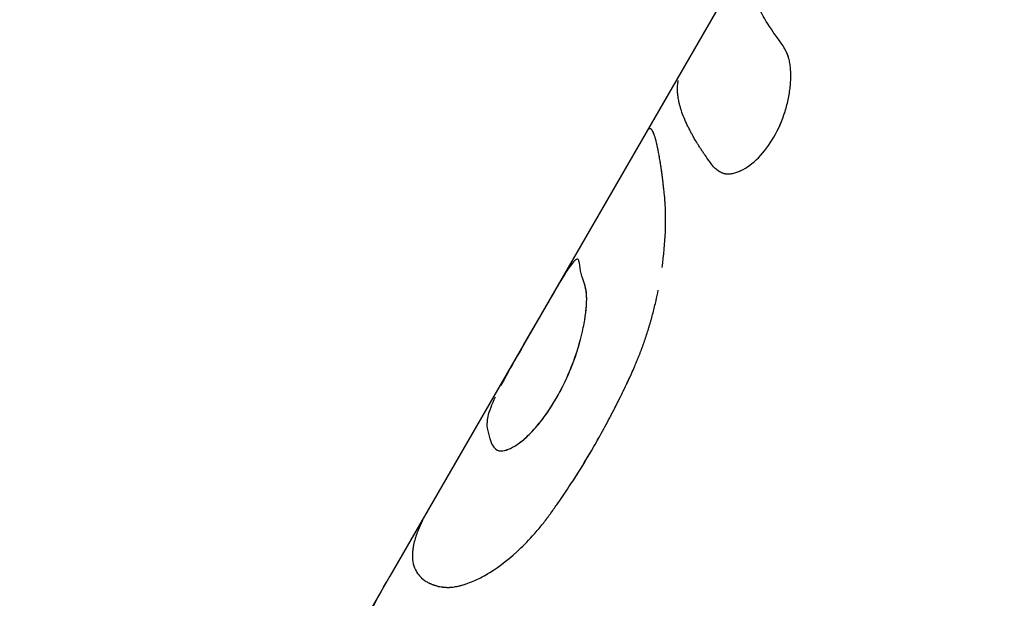
# Model space of a CAD drawing. Units: millimetres. Extents: x -11569 to 10697, y -6983 to 7386.
# Drawn here: x -3272 to -3233, y 4553 to 4576 of the extents above; entities that cross this region are included whole.
import ezdxf

# ---------------------------------------------------------------- set-up
doc = ezdxf.new("R2010")
doc.units = ezdxf.units.MM
doc.header["$LTSCALE"] = 20
doc.layers.add('2d', color=230, linetype='Continuous')

msp = doc.modelspace()

# ---------------------------------------------------------------- linework, layer by layer
at = {"layer": '2d'}
for p, q in [((-3189.61, 4671.785), (-3257.698, 4553.852)), ((-3241.881, 4574.425), (-3241.881, 4574.425)), ((-3257.698, 4553.852), (-3272.383, 4528.416))]:
    msp.add_line(p, q, dxfattribs=at)
for points, knots in [([(-3242.095, 4574.896), (-3242.554, 4575.502), (-3242.905, 4576.062), (-3243.384, 4577.075), (-3243.51, 4577.524), (-3243.522, 4577.916)], [0, 0, 0, 0, 0.004427902, 0.004427902, 0.008855804, 0.008855804, 0.008855804, 0.008855804]), ([(-3244.863, 4570.103), (-3244.84, 4570.083), (-3244.82, 4570.066), (-3244.795, 4570.043), (-3244.787, 4570.036), (-3244.776, 4570.027), (-3244.772, 4570.024), (-3244.768, 4570.02), (-3244.766, 4570.019), (-3244.764, 4570.017), (-3244.763, 4570.016), (-3244.761, 4570.015), (-3244.761, 4570.015), (-3244.759, 4570.013), (-3244.758, 4570.012), (-3244.755, 4570.01), (-3244.754, 4570.009), (-3244.75, 4570.006), (-3244.748, 4570.004), (-3244.741, 4569.998), (-3244.736, 4569.994), (-3244.722, 4569.983), (-3244.713, 4569.976), (-3244.694, 4569.963), (-3244.686, 4569.956), (-3244.672, 4569.947), (-3244.668, 4569.944), (-3244.662, 4569.939), (-3244.66, 4569.938), (-3244.655, 4569.935), (-3244.654, 4569.934), (-3244.649, 4569.931), (-3244.646, 4569.929), (-3244.641, 4569.926), (-3244.638, 4569.924), (-3244.631, 4569.919), (-3244.625, 4569.916), (-3244.61, 4569.907), (-3244.599, 4569.901), (-3244.568, 4569.884), (-3244.547, 4569.874), (-3244.506, 4569.857), (-3244.485, 4569.85), (-3244.454, 4569.84), (-3244.443, 4569.838), (-3244.422, 4569.833), (-3244.412, 4569.831), (-3244.39, 4569.827), (-3244.379, 4569.826), (-3244.355, 4569.823), (-3244.344, 4569.822), (-3244.308, 4569.82), (-3244.283, 4569.819), (-3244.233, 4569.821), (-3244.207, 4569.823), (-3244.155, 4569.83), (-3244.127, 4569.834), (-3244.073, 4569.845), (-3244.047, 4569.851), (-3243.992, 4569.866), (-3243.965, 4569.875), (-3243.882, 4569.904), (-3243.825, 4569.927), (-3243.536, 4570.064), (-3243.306, 4570.232), (-3242.858, 4570.687), (-3242.648, 4570.965), (-3242.284, 4571.596), (-3242.135, 4571.939), (-3241.967, 4572.472), (-3241.922, 4572.648), (-3241.852, 4572.997), (-3241.827, 4573.171), (-3241.804, 4573.427), (-3241.799, 4573.51), (-3241.796, 4573.632), (-3241.795, 4573.672), (-3241.795, 4573.751), (-3241.796, 4573.79), (-3241.798, 4573.869), (-3241.8, 4573.908), (-3241.805, 4573.984), (-3241.808, 4574.022), (-3241.816, 4574.094), (-3241.82, 4574.129), (-3241.83, 4574.197), (-3241.836, 4574.23), (-3241.848, 4574.296), (-3241.856, 4574.328), (-3241.867, 4574.375), (-3241.871, 4574.39), (-3241.88, 4574.42), (-3241.884, 4574.435), (-3241.893, 4574.463), (-3241.897, 4574.476), (-3241.907, 4574.503), (-3241.912, 4574.517), (-3241.922, 4574.544), (-3241.927, 4574.557), (-3241.935, 4574.578), (-3241.938, 4574.585), (-3241.944, 4574.598), (-3241.947, 4574.606), (-3241.953, 4574.618), (-3241.955, 4574.623), (-3241.96, 4574.635), (-3241.963, 4574.641), (-3241.971, 4574.658), (-3241.977, 4574.67), (-3241.989, 4574.695), (-3241.995, 4574.707), (-3242.004, 4574.726), (-3242.008, 4574.732), (-3242.013, 4574.742), (-3242.014, 4574.745), (-3242.017, 4574.75), (-3242.018, 4574.752), (-3242.019, 4574.755), (-3242.02, 4574.757), (-3242.022, 4574.76), (-3242.022, 4574.76), (-3242.023, 4574.762), (-3242.024, 4574.763), (-3242.025, 4574.766), (-3242.026, 4574.769), (-3242.03, 4574.775), (-3242.032, 4574.78), (-3242.04, 4574.794), (-3242.046, 4574.805), (-3242.064, 4574.839), (-3242.079, 4574.866), (-3242.095, 4574.896)], [0, 0, 0, 0, 0.015625, 0.015625, 0.023438, 0.023438, 0.027344, 0.027344, 0.029297, 0.029297, 0.030273, 0.030273, 0.03125, 0.03125, 0.032227, 0.032227, 0.033203, 0.033203, 0.035156, 0.035156, 0.039062, 0.039062, 0.046875, 0.046875, 0.054688, 0.054688, 0.058594, 0.058594, 0.060547, 0.060547, 0.0625, 0.0625, 0.064453, 0.064453, 0.066406, 0.066406, 0.070312, 0.070312, 0.078125, 0.078125, 0.09375, 0.09375, 0.109375, 0.109375, 0.117188, 0.117188, 0.125, 0.125, 0.132812, 0.132812, 0.140625, 0.140625, 0.15625, 0.15625, 0.171875, 0.171875, 0.1875, 0.1875, 0.203125, 0.203125, 0.21875, 0.21875, 0.25, 0.25, 0.375, 0.375, 0.5, 0.5, 0.625, 0.625, 0.6875, 0.6875, 0.75, 0.75, 0.78125, 0.78125, 0.796875, 0.796875, 0.8125, 0.8125, 0.828125, 0.828125, 0.84375, 0.84375, 0.859375, 0.859375, 0.875, 0.875, 0.890625, 0.890625, 0.898438, 0.898438, 0.90625, 0.90625, 0.914062, 0.914062, 0.921875, 0.921875, 0.929688, 0.929688, 0.933594, 0.933594, 0.9375, 0.9375, 0.941406, 0.941406, 0.945312, 0.945312, 0.953125, 0.953125, 0.960938, 0.960938, 0.964844, 0.964844, 0.966797, 0.966797, 0.967773, 0.967773, 0.96875, 0.96875, 0.969727, 0.969727, 0.970703, 0.970703, 0.972656, 0.972656, 0.976562, 0.976562, 0.984375, 0.984375, 1, 1, 1, 1]), ([(-3244.863, 4570.103), (-3244.84, 4570.083), (-3244.82, 4570.066), (-3244.795, 4570.043), (-3244.783, 4570.033), (-3244.771, 4570.023), (-3244.765, 4570.018), (-3244.763, 4570.016), (-3244.761, 4570.015), (-3244.761, 4570.015), (-3244.74, 4569.998), (-3244.712, 4569.976), (-3244.681, 4569.953), (-3244.666, 4569.942), (-3244.66, 4569.938), (-3244.655, 4569.935), (-3244.654, 4569.934), (-3244.61, 4569.905), (-3244.568, 4569.883), (-3244.506, 4569.857), (-3244.474, 4569.846), (-3244.443, 4569.838), (-3244.422, 4569.833), (-3244.413, 4569.831), (-3244.356, 4569.821), (-3244.285, 4569.817), (-3244.207, 4569.823), (-3244.155, 4569.83), (-3244.127, 4569.834), (-3243.994, 4569.861), (-3243.883, 4569.899), (-3243.536, 4570.064), (-3243.306, 4570.232), (-3242.858, 4570.687), (-3242.648, 4570.965), (-3242.284, 4571.595), (-3242.135, 4571.939), (-3241.967, 4572.472), (-3241.922, 4572.648), (-3241.852, 4572.997), (-3241.827, 4573.172), (-3241.804, 4573.427), (-3241.797, 4573.551), (-3241.795, 4573.672), (-3241.795, 4573.751), (-3241.796, 4573.79), (-3241.799, 4573.909), (-3241.807, 4574.023), (-3241.82, 4574.129), (-3241.83, 4574.197), (-3241.836, 4574.23), (-3241.849, 4574.296), (-3241.859, 4574.344), (-3241.871, 4574.39), (-3241.88, 4574.42), (-3241.884, 4574.435), (-3241.897, 4574.476), (-3241.911, 4574.517), (-3241.93, 4574.564), (-3241.938, 4574.585), (-3241.944, 4574.598), (-3241.947, 4574.606), (-3241.96, 4574.635), (-3241.976, 4574.67), (-3241.998, 4574.713), (-3242.009, 4574.736), (-3242.015, 4574.747), (-3242.018, 4574.752), (-3242.019, 4574.755), (-3242.02, 4574.757), (-3242.037, 4574.79), (-3242.062, 4574.836), (-3242.095, 4574.896)], [0, 0, 0, 0, 0.015625, 0.015625, 0.023437, 0.027344, 0.029297, 0.030273, 0.030273, 0.03125, 0.03125, 0.046875, 0.054687, 0.058594, 0.060547, 0.060547, 0.0625, 0.0625, 0.09375, 0.09375, 0.109375, 0.117187, 0.117187, 0.125, 0.125, 0.15625, 0.171875, 0.171875, 0.1875, 0.1875, 0.25, 0.25, 0.375, 0.375, 0.5, 0.5, 0.625, 0.625, 0.6875, 0.6875, 0.75, 0.75, 0.78125, 0.796875, 0.796875, 0.8125, 0.8125, 0.84375, 0.859375, 0.859375, 0.875, 0.875, 0.890625, 0.898437, 0.898437, 0.90625, 0.90625, 0.921875, 0.929687, 0.933594, 0.933594, 0.9375, 0.9375, 0.953125, 0.960937, 0.964844, 0.966797, 0.967773, 0.967773, 0.96875, 0.96875, 1, 1, 1, 1]), ([(-3244.863, 4570.103), (-3244.904, 4570.159), (-3244.97, 4570.246), (-3245.096, 4570.421), (-3245.143, 4570.487), (-3245.219, 4570.596), (-3245.245, 4570.634), (-3245.285, 4570.694), (-3245.299, 4570.714), (-3245.32, 4570.745), (-3245.326, 4570.755), (-3245.34, 4570.776), (-3245.347, 4570.787), (-3245.362, 4570.809), (-3245.369, 4570.82), (-3245.384, 4570.842), (-3245.391, 4570.853), (-3245.412, 4570.886), (-3245.425, 4570.906), (-3245.464, 4570.967), (-3245.487, 4571.005), (-3245.554, 4571.113), (-3245.591, 4571.175), (-3245.653, 4571.282), (-3245.678, 4571.327), (-3245.709, 4571.381), (-3245.718, 4571.397), (-3245.729, 4571.418), (-3245.733, 4571.425), (-3245.737, 4571.434), (-3245.739, 4571.436), (-3245.741, 4571.44), (-3245.742, 4571.442), (-3245.743, 4571.444), (-3245.743, 4571.444), (-3245.744, 4571.445), (-3245.744, 4571.446), (-3245.744, 4571.446), (-3245.744, 4571.446), (-3245.745, 4571.447), (-3245.746, 4571.448), (-3245.746, 4571.45), (-3245.747, 4571.451), (-3245.748, 4571.453), (-3245.749, 4571.455), (-3245.752, 4571.46), (-3245.753, 4571.463), (-3245.759, 4571.473), (-3245.762, 4571.479), (-3245.772, 4571.499), (-3245.779, 4571.512), (-3245.8, 4571.55), (-3245.813, 4571.576), (-3245.852, 4571.653), (-3245.877, 4571.703), (-3245.949, 4571.853), (-3245.992, 4571.951), (-3246.07, 4572.143), (-3246.105, 4572.237), (-3246.15, 4572.374), (-3246.164, 4572.419), (-3246.183, 4572.486), (-3246.19, 4572.508), (-3246.198, 4572.541), (-3246.201, 4572.552), (-3246.206, 4572.568), (-3246.207, 4572.574), (-3246.209, 4572.582), (-3246.21, 4572.585), (-3246.211, 4572.589), (-3246.211, 4572.59), (-3246.212, 4572.592), (-3246.212, 4572.593), (-3246.212, 4572.594), (-3246.212, 4572.595), (-3246.213, 4572.596), (-3246.213, 4572.596), (-3246.213, 4572.597), (-3246.213, 4572.597), (-3246.213, 4572.598), (-3246.213, 4572.599), (-3246.214, 4572.601), (-3246.214, 4572.602), (-3246.215, 4572.607), (-3246.216, 4572.609), (-3246.218, 4572.618), (-3246.219, 4572.624), (-3246.224, 4572.644), (-3246.227, 4572.659), (-3246.238, 4572.706), (-3246.245, 4572.743), (-3246.26, 4572.826), (-3246.267, 4572.873), (-3246.277, 4572.949), (-3246.28, 4572.976), (-3246.283, 4573.017), (-3246.284, 4573.031), (-3246.286, 4573.053), (-3246.286, 4573.06), (-3246.287, 4573.074), (-3246.287, 4573.081), (-3246.288, 4573.097), (-3246.288, 4573.105), (-3246.289, 4573.12), (-3246.289, 4573.127), (-3246.29, 4573.15), (-3246.29, 4573.164), (-3246.29, 4573.206), (-3246.29, 4573.232), (-3246.287, 4573.305), (-3246.284, 4573.346), (-3246.276, 4573.417), (-3246.271, 4573.446), (-3246.265, 4573.482), (-3246.264, 4573.492), (-3246.261, 4573.505), (-3246.26, 4573.51), (-3246.259, 4573.515), (-3246.259, 4573.517), (-3246.258, 4573.52), (-3246.258, 4573.52), (-3246.258, 4573.522), (-3246.258, 4573.522), (-3246.258, 4573.523), (-3246.258, 4573.523), (-3246.258, 4573.523), (-3246.258, 4573.523), (-3246.257, 4573.524), (-3246.257, 4573.525), (-3246.257, 4573.525), (-3246.257, 4573.526), (-3246.257, 4573.526)], [0, 0, 0, 0, 0.0625, 0.0625, 0.09375, 0.09375, 0.109375, 0.109375, 0.1171875, 0.1171875, 0.1210938, 0.1210938, 0.125, 0.125, 0.1289062, 0.1289062, 0.1328125, 0.1328125, 0.140625, 0.140625, 0.15625, 0.15625, 0.1875, 0.1875, 0.21875, 0.21875, 0.234375, 0.234375, 0.2421875, 0.2421875, 0.2460938, 0.2460938, 0.2480469, 0.2480469, 0.2490234, 0.2490234, 0.2495117, 0.2495117, 0.25, 0.25, 0.2504883, 0.2504883, 0.2509766, 0.2509766, 0.2519531, 0.2519531, 0.2539062, 0.2539062, 0.2578125, 0.2578125, 0.265625, 0.265625, 0.28125, 0.28125, 0.3125, 0.3125, 0.375, 0.375, 0.4375, 0.4375, 0.46875, 0.46875, 0.484375, 0.484375, 0.4921875, 0.4921875, 0.4960938, 0.4960938, 0.4980469, 0.4980469, 0.4990234, 0.4990234, 0.4995117, 0.4995117, 0.5, 0.5, 0.5004883, 0.5004883, 0.5009766, 0.5009766, 0.5019531, 0.5019531, 0.5039062, 0.5039062, 0.5078125, 0.5078125, 0.515625, 0.515625, 0.53125, 0.53125, 0.5625, 0.5625, 0.59375, 0.59375, 0.609375, 0.609375, 0.6171875, 0.6171875, 0.6210938, 0.6210938, 0.625, 0.625, 0.6289062, 0.6289062, 0.6328125, 0.6328125, 0.640625, 0.640625, 0.65625, 0.65625, 0.6875, 0.6875, 0.71875, 0.71875, 0.734375, 0.734375, 0.7421875, 0.7421875, 0.7460938, 0.7460938, 0.7480469, 0.7480469, 0.7490234, 0.7490234, 0.7495117, 0.7495117, 0.75, 0.75, 0.7504883, 0.7504883, 0.7507138, 0.7507138, 0.7507138, 0.7507138]), ([(-3247.435, 4571.595), (-3247.445, 4571.585), (-3247.454, 4571.575), (-3247.465, 4571.563), (-3247.468, 4571.558), (-3247.473, 4571.553), (-3247.474, 4571.551), (-3247.476, 4571.548), (-3247.477, 4571.547), (-3247.478, 4571.546), (-3247.478, 4571.546), (-3247.478, 4571.545), (-3247.479, 4571.545), (-3247.479, 4571.544), (-3247.479, 4571.544), (-3247.479, 4571.544), (-3247.48, 4571.543), (-3247.48, 4571.543), (-3247.48, 4571.542), (-3247.481, 4571.541), (-3247.482, 4571.54), (-3247.483, 4571.538), (-3247.484, 4571.537), (-3247.487, 4571.533), (-3247.489, 4571.53), (-3247.495, 4571.521), (-3247.499, 4571.515), (-3247.507, 4571.502), (-3247.511, 4571.496), (-3247.517, 4571.486), (-3247.519, 4571.482), (-3247.522, 4571.478), (-3247.522, 4571.477), (-3247.522, 4571.477)], [0, 0, 0, 0, 0.03125, 0.03125, 0.046875, 0.046875, 0.0546875, 0.0546875, 0.0585938, 0.0585938, 0.0605469, 0.0605469, 0.0615234, 0.0615234, 0.0625, 0.0625, 0.0634766, 0.0634766, 0.0644531, 0.0644531, 0.0664062, 0.0664062, 0.0703125, 0.0703125, 0.078125, 0.078125, 0.09375, 0.09375, 0.109375, 0.109375, 0.1171875, 0.1171875, 0.1190854, 0.1190854, 0.1190854, 0.1190854]), ([(-3246.807, 4568.986), (-3246.816, 4569.06), (-3246.823, 4569.125), (-3246.833, 4569.208), (-3246.835, 4569.233), (-3246.839, 4569.267), (-3246.84, 4569.278), (-3246.842, 4569.293), (-3246.842, 4569.298), (-3246.843, 4569.305), (-3246.843, 4569.308), (-3246.844, 4569.311), (-3246.844, 4569.312), (-3246.844, 4569.315), (-3246.844, 4569.315), (-3246.845, 4569.318), (-3246.845, 4569.321), (-3246.845, 4569.324), (-3246.845, 4569.326), (-3246.846, 4569.332), (-3246.846, 4569.335), (-3246.848, 4569.346), (-3246.848, 4569.354), (-3246.851, 4569.375), (-3246.852, 4569.39), (-3246.857, 4569.432), (-3246.86, 4569.459), (-3246.866, 4569.511), (-3246.869, 4569.537), (-3246.874, 4569.586), (-3246.877, 4569.609), (-3246.883, 4569.656), (-3246.886, 4569.68), (-3246.892, 4569.728), (-3246.895, 4569.752), (-3246.904, 4569.823), (-3246.911, 4569.87), (-3246.924, 4569.964), (-3246.931, 4570.01), (-3246.941, 4570.08), (-3246.944, 4570.103), (-3246.951, 4570.149), (-3246.955, 4570.172), (-3246.962, 4570.216), (-3246.965, 4570.237), (-3246.972, 4570.28), (-3246.975, 4570.301), (-3246.985, 4570.363), (-3246.992, 4570.404), (-3247.012, 4570.522), (-3247.025, 4570.597), (-3247.066, 4570.811), (-3247.092, 4570.938), (-3247.146, 4571.16), (-3247.172, 4571.255), (-3247.212, 4571.372), (-3247.225, 4571.408), (-3247.245, 4571.454), (-3247.251, 4571.469), (-3247.261, 4571.489), (-3247.264, 4571.496), (-3247.271, 4571.508), (-3247.274, 4571.514), (-3247.281, 4571.526), (-3247.284, 4571.532), (-3247.291, 4571.542), (-3247.294, 4571.547), (-3247.304, 4571.562), (-3247.31, 4571.57), (-3247.323, 4571.585), (-3247.33, 4571.591), (-3247.339, 4571.599), (-3247.342, 4571.601), (-3247.349, 4571.605), (-3247.352, 4571.606), (-3247.358, 4571.609), (-3247.361, 4571.61), (-3247.368, 4571.612), (-3247.371, 4571.612), (-3247.378, 4571.613), (-3247.381, 4571.613), (-3247.387, 4571.613), (-3247.389, 4571.613), (-3247.391, 4571.612), (-3247.392, 4571.612), (-3247.394, 4571.612), (-3247.394, 4571.612), (-3247.395, 4571.612), (-3247.395, 4571.612), (-3247.395, 4571.611), (-3247.396, 4571.611), (-3247.396, 4571.611), (-3247.396, 4571.611), (-3247.397, 4571.611), (-3247.397, 4571.611), (-3247.397, 4571.611), (-3247.397, 4571.611), (-3247.398, 4571.611), (-3247.399, 4571.611), (-3247.401, 4571.61), (-3247.402, 4571.61), (-3247.406, 4571.608), (-3247.41, 4571.607), (-3247.419, 4571.603), (-3247.427, 4571.6), (-3247.435, 4571.595)], [0, 0, 0, 0, 0.03125, 0.03125, 0.046875, 0.046875, 0.054688, 0.054688, 0.058594, 0.058594, 0.060547, 0.060547, 0.061523, 0.061523, 0.0625, 0.0625, 0.063477, 0.063477, 0.064453, 0.064453, 0.066406, 0.066406, 0.070312, 0.070312, 0.078125, 0.078125, 0.09375, 0.09375, 0.109375, 0.109375, 0.125, 0.125, 0.140625, 0.140625, 0.15625, 0.15625, 0.1875, 0.1875, 0.21875, 0.21875, 0.234375, 0.234375, 0.25, 0.25, 0.265625, 0.265625, 0.28125, 0.28125, 0.3125, 0.3125, 0.375, 0.375, 0.5, 0.5, 0.625, 0.625, 0.6875, 0.6875, 0.71875, 0.71875, 0.734375, 0.734375, 0.75, 0.75, 0.765625, 0.765625, 0.78125, 0.78125, 0.8125, 0.8125, 0.84375, 0.84375, 0.859375, 0.859375, 0.875, 0.875, 0.890625, 0.890625, 0.90625, 0.90625, 0.921875, 0.921875, 0.929688, 0.929688, 0.933594, 0.933594, 0.935547, 0.935547, 0.936523, 0.936523, 0.9375, 0.9375, 0.938477, 0.938477, 0.939453, 0.939453, 0.941406, 0.941406, 0.945312, 0.945312, 0.953125, 0.953125, 0.96875, 0.96875, 1, 1, 1, 1]), ([(-3246.807, 4568.986), (-3246.816, 4569.06), (-3246.823, 4569.125), (-3246.833, 4569.208), (-3246.837, 4569.245), (-3246.841, 4569.283), (-3246.843, 4569.301), (-3246.843, 4569.309), (-3246.844, 4569.312), (-3246.844, 4569.315), (-3246.844, 4569.315), (-3246.851, 4569.376), (-3246.86, 4569.46), (-3246.869, 4569.537), (-3246.874, 4569.586), (-3246.877, 4569.608), (-3246.892, 4569.728), (-3246.904, 4569.823), (-3246.924, 4569.964), (-3246.934, 4570.034), (-3246.944, 4570.103), (-3246.951, 4570.149), (-3246.955, 4570.172), (-3247.012, 4570.542), (-3247.066, 4570.827), (-3247.146, 4571.16), (-3247.172, 4571.255), (-3247.212, 4571.372), (-3247.231, 4571.425), (-3247.254, 4571.476), (-3247.264, 4571.496), (-3247.271, 4571.508), (-3247.274, 4571.514), (-3247.291, 4571.544), (-3247.304, 4571.563), (-3247.323, 4571.585), (-3247.333, 4571.594), (-3247.342, 4571.601), (-3247.349, 4571.605), (-3247.352, 4571.606), (-3247.361, 4571.61), (-3247.371, 4571.613), (-3247.383, 4571.613), (-3247.389, 4571.612), (-3247.393, 4571.612), (-3247.394, 4571.612), (-3247.395, 4571.612), (-3247.395, 4571.611), (-3247.396, 4571.611), (-3247.405, 4571.609), (-3247.419, 4571.605), (-3247.435, 4571.595)], [0, 0, 0, 0, 0.03125, 0.03125, 0.046875, 0.054688, 0.058594, 0.060547, 0.061523, 0.061523, 0.0625, 0.0625, 0.09375, 0.109375, 0.109375, 0.125, 0.125, 0.1875, 0.1875, 0.21875, 0.234375, 0.234375, 0.25, 0.25, 0.5, 0.5, 0.625, 0.625, 0.6875, 0.71875, 0.734375, 0.734375, 0.75, 0.75, 0.8125, 0.8125, 0.84375, 0.859375, 0.859375, 0.875, 0.875, 0.90625, 0.921875, 0.929687, 0.933594, 0.935547, 0.936523, 0.936523, 0.9375, 0.9375, 1, 1, 1, 1]), ([(-3246.899, 4566.101), (-3246.83, 4566.598), (-3246.789, 4567.075), (-3246.761, 4567.793), (-3246.759, 4568.056), (-3246.768, 4568.423), (-3246.773, 4568.544), (-3246.784, 4568.714), (-3246.788, 4568.77), (-3246.793, 4568.831), (-3246.793, 4568.838), (-3246.794, 4568.848), (-3246.795, 4568.85), (-3246.795, 4568.855), (-3246.795, 4568.858), (-3246.796, 4568.87), (-3246.797, 4568.882), (-3246.801, 4568.92), (-3246.804, 4568.95), (-3246.807, 4568.986)], [0.548311, 0.548311, 0.548311, 0.548311, 0.75, 0.75, 0.875, 0.875, 0.9375, 0.9375, 0.96875, 0.96875, 0.9726562, 0.9726562, 0.9746094, 0.9746094, 0.9765625, 0.9765625, 0.984375, 0.984375, 1, 1, 1, 1]), ([(-3250.241, 4566.428), (-3250.246, 4566.431), (-3250.251, 4566.433), (-3250.272, 4566.434), (-3250.29, 4566.428), (-3250.349, 4566.391), (-3250.398, 4566.342), (-3250.51, 4566.205), (-3250.574, 4566.117), (-3250.791, 4565.792), (-3250.968, 4565.497), (-3251.374, 4564.806), (-3251.602, 4564.41), (-3252.082, 4563.578), (-3252.334, 4563.143), (-3252.815, 4562.298), (-3253.045, 4561.887), (-3253.261, 4561.477), (-3253.281, 4561.437), (-3253.301, 4561.398)], [0.0805321, 0.0805321, 0.0805321, 0.0805321, 0.09375, 0.09375, 0.125, 0.125, 0.1875, 0.1875, 0.25, 0.25, 0.375, 0.375, 0.5, 0.5, 0.625, 0.625, 0.75, 0.75, 0.7634593, 0.7634593, 0.7634593, 0.7634593]), ([(-3250.177, 4566.283), (-3250.191, 4566.333), (-3250.203, 4566.383), (-3250.227, 4566.418), (-3250.234, 4566.424), (-3250.241, 4566.428)], [0, 0, 0, 0, 0.0625, 0.0625, 0.08051838, 0.08051838, 0.08051838, 0.08051838]), ([(-3253.636, 4559.063), (-3253.623, 4559.042), (-3253.611, 4559.023), (-3253.595, 4558.999), (-3253.588, 4558.989), (-3253.58, 4558.978), (-3253.577, 4558.973), (-3253.575, 4558.972), (-3253.574, 4558.97), (-3253.574, 4558.97), (-3253.561, 4558.952), (-3253.542, 4558.93), (-3253.52, 4558.907), (-3253.509, 4558.897), (-3253.505, 4558.893), (-3253.502, 4558.89), (-3253.5, 4558.889), (-3253.484, 4558.876), (-3253.469, 4558.865), (-3253.437, 4558.848), (-3253.421, 4558.84), (-3253.387, 4558.829), (-3253.359, 4558.823), (-3253.329, 4558.82), (-3253.308, 4558.819), (-3253.297, 4558.818), (-3253.202, 4558.82), (-3253.105, 4558.842), (-3252.887, 4558.929), (-3252.772, 4558.991), (-3252.529, 4559.156), (-3252.402, 4559.258), (-3252.138, 4559.503), (-3252.003, 4559.644), (-3251.736, 4559.956), (-3251.605, 4560.126), (-3251.344, 4560.5), (-3251.218, 4560.699), (-3250.978, 4561.115), (-3250.865, 4561.331), (-3250.652, 4561.778), (-3250.556, 4562.003), (-3250.29, 4562.689), (-3250.153, 4563.147), (-3250.011, 4563.776), (-3249.974, 4563.979), (-3249.933, 4564.265), (-3249.917, 4564.403), (-3249.904, 4564.552), (-3249.9, 4564.613), (-3249.897, 4564.654), (-3249.896, 4564.673), (-3249.892, 4564.776), (-3249.89, 4564.89), (-3249.896, 4565.007), (-3249.9, 4565.061), (-3249.902, 4565.084), (-3249.904, 4565.098), (-3249.905, 4565.106), (-3249.909, 4565.139), (-3249.915, 4565.178), (-3249.924, 4565.225), (-3249.929, 4565.249), (-3249.932, 4565.261), (-3249.933, 4565.267), (-3249.934, 4565.27), (-3249.934, 4565.272), (-3249.941, 4565.305), (-3249.953, 4565.352), (-3249.969, 4565.416)], [0, 0, 0, 0, 0.015625, 0.015625, 0.023438, 0.027344, 0.029297, 0.030273, 0.030273, 0.03125, 0.03125, 0.046875, 0.054688, 0.058594, 0.060547, 0.060547, 0.0625, 0.0625, 0.078125, 0.078125, 0.09375, 0.09375, 0.109375, 0.117188, 0.117188, 0.125, 0.125, 0.1875, 0.1875, 0.25, 0.25, 0.3125, 0.3125, 0.375, 0.375, 0.4375, 0.4375, 0.5, 0.5, 0.5625, 0.5625, 0.625, 0.625, 0.75, 0.75, 0.8125, 0.8125, 0.84375, 0.859375, 0.867188, 0.867188, 0.875, 0.875, 0.90625, 0.921875, 0.929687, 0.933594, 0.933594, 0.9375, 0.9375, 0.953125, 0.960937, 0.964844, 0.966797, 0.967773, 0.967773, 0.96875, 0.96875, 1, 1, 1, 1]), ([(-3249.892, 4564.903), (-3249.893, 4564.979), (-3249.898, 4565.049), (-3249.92, 4565.23), (-3249.945, 4565.323), (-3249.969, 4565.416)], [0.90418857, 0.90418857, 0.90418857, 0.90418857, 0.9375, 0.9375, 1, 1, 1, 1]), ([(-3248.118, 4561.883), (-3248.072, 4561.988), (-3248.033, 4562.08), (-3247.982, 4562.198), (-3247.966, 4562.234), (-3247.945, 4562.284), (-3247.939, 4562.299), (-3247.929, 4562.321), (-3247.926, 4562.329), (-3247.922, 4562.339), (-3247.921, 4562.343), (-3247.918, 4562.348), (-3247.918, 4562.349), (-3247.916, 4562.353), (-3247.916, 4562.354), (-3247.914, 4562.358), (-3247.913, 4562.362), (-3247.91, 4562.367), (-3247.909, 4562.37), (-3247.906, 4562.378), (-3247.903, 4562.383), (-3247.897, 4562.4), (-3247.892, 4562.41), (-3247.879, 4562.443), (-3247.87, 4562.464), (-3247.844, 4562.527), (-3247.828, 4562.567), (-3247.796, 4562.647), (-3247.78, 4562.686), (-3247.758, 4562.742), (-3247.751, 4562.761), (-3247.737, 4562.798), (-3247.73, 4562.815), (-3247.716, 4562.852), (-3247.709, 4562.872), (-3247.694, 4562.91), (-3247.687, 4562.93), (-3247.666, 4562.988), (-3247.652, 4563.027), (-3247.61, 4563.145), (-3247.582, 4563.225), (-3247.528, 4563.387), (-3247.501, 4563.469), (-3247.462, 4563.595), (-3247.449, 4563.637), (-3247.423, 4563.722), (-3247.41, 4563.765), (-3247.385, 4563.849), (-3247.373, 4563.89), (-3247.349, 4563.972), (-3247.338, 4564.013), (-3247.303, 4564.137), (-3247.281, 4564.219), (-3247.217, 4564.464), (-3247.177, 4564.626), (-3247.109, 4564.925), (-3247.08, 4565.062), (-3247.052, 4565.198)], [0, 0, 0, 0, 0.03125, 0.03125, 0.046875, 0.046875, 0.0546875, 0.0546875, 0.0585938, 0.0585938, 0.0605469, 0.0605469, 0.0615234, 0.0615234, 0.0625, 0.0625, 0.0634766, 0.0634766, 0.0644531, 0.0644531, 0.0664062, 0.0664062, 0.0703125, 0.0703125, 0.078125, 0.078125, 0.09375, 0.09375, 0.109375, 0.109375, 0.1171875, 0.1171875, 0.125, 0.125, 0.1328125, 0.1328125, 0.140625, 0.140625, 0.15625, 0.15625, 0.1875, 0.1875, 0.21875, 0.21875, 0.234375, 0.234375, 0.25, 0.25, 0.265625, 0.265625, 0.28125, 0.28125, 0.3125, 0.3125, 0.375, 0.375, 0.4284173, 0.4284173, 0.4284173, 0.4284173]), ([(-3249.962, 4564.07), (-3249.957, 4564.102), (-3249.952, 4564.135), (-3249.92, 4564.355), (-3249.903, 4564.532), (-3249.893, 4564.737), (-3249.892, 4564.781), (-3249.892, 4564.824)], [0.80197571, 0.80197571, 0.80197571, 0.80197571, 0.8125, 0.8125, 0.875, 0.875, 0.89289008, 0.89289008, 0.89289008, 0.89289008]), ([(-3253.636, 4559.063), (-3253.596, 4559), (-3253.555, 4558.935), (-3253.471, 4558.865), (-3253.439, 4558.846), (-3253.368, 4558.823), (-3253.329, 4558.818), (-3253.201, 4558.82), (-3253.103, 4558.843), (-3252.89, 4558.928), (-3252.774, 4558.99), (-3252.408, 4559.238), (-3252.139, 4559.486), (-3251.604, 4560.111), (-3251.339, 4560.488), (-3250.859, 4561.32), (-3250.644, 4561.773), (-3250.292, 4562.685), (-3250.154, 4563.143), (-3250.058, 4563.565), (-3250.058, 4563.565), (-3250.058, 4563.565)], [0, 0, 0, 0, 0.0625, 0.0625, 0.09375, 0.09375, 0.125, 0.125, 0.1875, 0.1875, 0.25, 0.25, 0.375, 0.375, 0.5, 0.5, 0.625, 0.625, 0.75, 0.75, 0.7500581, 0.7500581, 0.7500581, 0.7500581]), ([(-3251.311, 4556.352), (-3251.212, 4556.492), (-3251.126, 4556.615), (-3251.015, 4556.773), (-3250.981, 4556.822), (-3250.935, 4556.888), (-3250.92, 4556.909), (-3250.899, 4556.939), (-3250.893, 4556.949), (-3250.883, 4556.963), (-3250.88, 4556.968), (-3250.875, 4556.975), (-3250.873, 4556.977), (-3250.87, 4556.981), (-3250.869, 4556.983), (-3250.865, 4556.989), (-3250.863, 4556.992), (-3250.858, 4556.999), (-3250.856, 4557.002), (-3250.849, 4557.012), (-3250.845, 4557.019), (-3250.831, 4557.039), (-3250.822, 4557.052), (-3250.795, 4557.091), (-3250.777, 4557.118), (-3250.723, 4557.198), (-3250.687, 4557.252), (-3250.579, 4557.415), (-3250.506, 4557.526), (-3250.362, 4557.749), (-3250.291, 4557.86), (-3250.15, 4558.085), (-3250.081, 4558.197), (-3249.874, 4558.537), (-3249.738, 4558.765), (-3249.473, 4559.224), (-3249.343, 4559.456), (-3249.149, 4559.811), (-3249.085, 4559.93), (-3248.99, 4560.11), (-3248.958, 4560.17), (-3248.895, 4560.291), (-3248.864, 4560.351), (-3248.8, 4560.475), (-3248.768, 4560.537), (-3248.706, 4560.66), (-3248.675, 4560.721), (-3248.584, 4560.903), (-3248.524, 4561.024), (-3248.438, 4561.201), (-3248.409, 4561.261), (-3248.365, 4561.353), (-3248.351, 4561.384), (-3248.328, 4561.432), (-3248.321, 4561.447), (-3248.31, 4561.471), (-3248.306, 4561.479), (-3248.3, 4561.491), (-3248.298, 4561.495), (-3248.295, 4561.503), (-3248.292, 4561.508), (-3248.289, 4561.515), (-3248.288, 4561.516), (-3248.286, 4561.522), (-3248.285, 4561.525), (-3248.281, 4561.533), (-3248.278, 4561.538), (-3248.27, 4561.556), (-3248.264, 4561.568), (-3248.246, 4561.607), (-3248.233, 4561.635), (-3248.19, 4561.728), (-3248.156, 4561.8), (-3248.118, 4561.883)], [0, 0, 0, 0, 0.0625, 0.0625, 0.09375, 0.09375, 0.109375, 0.109375, 0.117188, 0.117188, 0.121094, 0.121094, 0.123047, 0.123047, 0.125, 0.125, 0.126953, 0.126953, 0.128906, 0.128906, 0.132812, 0.132812, 0.140625, 0.140625, 0.15625, 0.15625, 0.1875, 0.1875, 0.25, 0.25, 0.3125, 0.3125, 0.375, 0.375, 0.5, 0.5, 0.625, 0.625, 0.6875, 0.6875, 0.71875, 0.71875, 0.75, 0.75, 0.78125, 0.78125, 0.8125, 0.8125, 0.875, 0.875, 0.90625, 0.90625, 0.921875, 0.921875, 0.929688, 0.929688, 0.933594, 0.933594, 0.935547, 0.935547, 0.9375, 0.9375, 0.939453, 0.939453, 0.941406, 0.941406, 0.945312, 0.945312, 0.953125, 0.953125, 0.96875, 0.96875, 1, 1, 1, 1]), ([(-3251.311, 4556.352), (-3251.212, 4556.492), (-3251.082, 4556.676), (-3250.964, 4556.846), (-3250.913, 4556.92), (-3250.889, 4556.954), (-3250.878, 4556.97), (-3250.873, 4556.977), (-3250.87, 4556.981), (-3250.87, 4556.983), (-3250.795, 4557.091), (-3250.723, 4557.198), (-3250.579, 4557.415), (-3250.506, 4557.526), (-3250.147, 4558.082), (-3249.87, 4558.537), (-3249.473, 4559.224), (-3249.343, 4559.456), (-3249.149, 4559.811), (-3249.053, 4559.99), (-3248.958, 4560.17), (-3248.895, 4560.291), (-3248.864, 4560.351), (-3248.768, 4560.537), (-3248.705, 4560.66), (-3248.584, 4560.903), (-3248.524, 4561.025), (-3248.438, 4561.201), (-3248.395, 4561.291), (-3248.343, 4561.4), (-3248.317, 4561.455), (-3248.304, 4561.483), (-3248.298, 4561.495), (-3248.295, 4561.503), (-3248.292, 4561.509), (-3248.252, 4561.594), (-3248.194, 4561.717), (-3248.118, 4561.883)], [0, 0, 0, 0, 0.0625, 0.09375, 0.109375, 0.117188, 0.121094, 0.123047, 0.123047, 0.125, 0.125, 0.1875, 0.1875, 0.25, 0.25, 0.5, 0.5, 0.625, 0.625, 0.6875, 0.71875, 0.71875, 0.75, 0.75, 0.8125, 0.8125, 0.875, 0.875, 0.90625, 0.921875, 0.929688, 0.933594, 0.935547, 0.935547, 0.9375, 0.9375, 1, 1, 1, 1]), ([(-3253.523, 4560.951), (-3253.592, 4560.804), (-3253.651, 4560.667), (-3253.753, 4560.407), (-3253.793, 4560.286), (-3253.837, 4560.088), (-3253.842, 4560.01), (-3253.845, 4559.931)], [0.8179163, 0.8179163, 0.8179163, 0.8179163, 0.875, 0.875, 0.9375, 0.9375, 1, 1, 1, 1]), ([(-3255.78, 4553.444), (-3255.737, 4553.437), (-3255.699, 4553.431), (-3255.648, 4553.424), (-3255.633, 4553.422), (-3255.612, 4553.419), (-3255.605, 4553.418), (-3255.596, 4553.417), (-3255.592, 4553.416), (-3255.588, 4553.416), (-3255.586, 4553.416), (-3255.584, 4553.415), (-3255.584, 4553.415), (-3255.582, 4553.415), (-3255.582, 4553.415), (-3255.58, 4553.415), (-3255.578, 4553.415), (-3255.576, 4553.414), (-3255.575, 4553.414), (-3255.571, 4553.414), (-3255.569, 4553.414), (-3255.562, 4553.413), (-3255.557, 4553.412), (-3255.543, 4553.411), (-3255.533, 4553.41), (-3255.506, 4553.408), (-3255.487, 4553.407), (-3255.451, 4553.405), (-3255.434, 4553.404), (-3255.408, 4553.404), (-3255.399, 4553.404), (-3255.382, 4553.404), (-3255.374, 4553.404), (-3255.357, 4553.404), (-3255.347, 4553.404), (-3255.329, 4553.405), (-3255.32, 4553.406), (-3255.292, 4553.407), (-3255.273, 4553.409), (-3255.216, 4553.414), (-3255.176, 4553.42), (-3255.095, 4553.433), (-3255.053, 4553.441), (-3254.987, 4553.455), (-3254.965, 4553.46), (-3254.921, 4553.471), (-3254.898, 4553.476), (-3254.853, 4553.488), (-3254.831, 4553.494), (-3254.786, 4553.507), (-3254.764, 4553.514), (-3254.696, 4553.535), (-3254.65, 4553.551), (-3254.512, 4553.6), (-3254.419, 4553.638), (-3254.133, 4553.766), (-3253.937, 4553.87), (-3253.331, 4554.244), (-3252.912, 4554.571), (-3252.295, 4555.167), (-3252.09, 4555.383), (-3251.792, 4555.729), (-3251.693, 4555.849), (-3251.548, 4556.033), (-3251.5, 4556.096), (-3251.447, 4556.167), (-3251.441, 4556.175), (-3251.432, 4556.187), (-3251.43, 4556.19), (-3251.426, 4556.195), (-3251.424, 4556.198), (-3251.413, 4556.213), (-3251.403, 4556.227), (-3251.369, 4556.272), (-3251.342, 4556.309), (-3251.311, 4556.352)], [0, 0, 0, 0, 0.03125, 0.03125, 0.046875, 0.046875, 0.054688, 0.054688, 0.058594, 0.058594, 0.060547, 0.060547, 0.061523, 0.061523, 0.0625, 0.0625, 0.063477, 0.063477, 0.064453, 0.064453, 0.066406, 0.066406, 0.070312, 0.070312, 0.078125, 0.078125, 0.09375, 0.09375, 0.109375, 0.109375, 0.117188, 0.117188, 0.125, 0.125, 0.132812, 0.132812, 0.140625, 0.140625, 0.15625, 0.15625, 0.1875, 0.1875, 0.21875, 0.21875, 0.234375, 0.234375, 0.25, 0.25, 0.265625, 0.265625, 0.28125, 0.28125, 0.3125, 0.3125, 0.375, 0.375, 0.5, 0.5, 0.75, 0.75, 0.875, 0.875, 0.9375, 0.9375, 0.96875, 0.96875, 0.972656, 0.972656, 0.974609, 0.974609, 0.976562, 0.976562, 0.984375, 0.984375, 1, 1, 1, 1]), ([(-3255.78, 4553.444), (-3255.737, 4553.437), (-3255.699, 4553.431), (-3255.648, 4553.424), (-3255.625, 4553.42), (-3255.602, 4553.417), (-3255.591, 4553.416), (-3255.586, 4553.415), (-3255.584, 4553.415), (-3255.582, 4553.415), (-3255.582, 4553.415), (-3255.542, 4553.411), (-3255.505, 4553.407), (-3255.451, 4553.405), (-3255.425, 4553.404), (-3255.399, 4553.404), (-3255.382, 4553.404), (-3255.374, 4553.404), (-3255.294, 4553.406), (-3255.179, 4553.417), (-3255.032, 4553.445), (-3254.965, 4553.46), (-3254.921, 4553.471), (-3254.897, 4553.477), (-3254.698, 4553.53), (-3254.514, 4553.595), (-3254.133, 4553.766), (-3253.938, 4553.87), (-3253.33, 4554.245), (-3252.912, 4554.571), (-3252.295, 4555.167), (-3252.09, 4555.383), (-3251.792, 4555.729), (-3251.693, 4555.849), (-3251.548, 4556.033), (-3251.5, 4556.096), (-3251.447, 4556.167), (-3251.441, 4556.175), (-3251.429, 4556.191), (-3251.426, 4556.195), (-3251.413, 4556.213), (-3251.383, 4556.254), (-3251.342, 4556.309), (-3251.311, 4556.352)], [0, 0, 0, 0, 0.03125, 0.03125, 0.046875, 0.054687, 0.058594, 0.060547, 0.061523, 0.061523, 0.0625, 0.0625, 0.09375, 0.09375, 0.109375, 0.117187, 0.117187, 0.125, 0.125, 0.1875, 0.21875, 0.234375, 0.234375, 0.25, 0.25, 0.375, 0.375, 0.5, 0.5, 0.75, 0.75, 0.875, 0.875, 0.9375, 0.9375, 0.96875, 0.96875, 0.972656, 0.972656, 0.976563, 0.976563, 0.984375, 1, 1, 1, 1]), ([(-3256.408, 4556.053), (-3256.435, 4555.997), (-3256.458, 4555.948), (-3256.487, 4555.885), (-3256.5, 4555.856), (-3256.513, 4555.827), (-3256.519, 4555.813), (-3256.522, 4555.807), (-3256.523, 4555.804), (-3256.523, 4555.802), (-3256.524, 4555.802), (-3256.544, 4555.755), (-3256.571, 4555.689), (-3256.595, 4555.63), (-3256.61, 4555.591), (-3256.616, 4555.573), (-3256.651, 4555.479), (-3256.677, 4555.403), (-3256.71, 4555.29), (-3256.726, 4555.233), (-3256.74, 4555.177), (-3256.748, 4555.139), (-3256.753, 4555.119), (-3256.818, 4554.812), (-3256.822, 4554.557), (-3256.742, 4554.224), (-3256.701, 4554.122), (-3256.618, 4553.982), (-3256.571, 4553.915), (-3256.508, 4553.843), (-3256.478, 4553.814), (-3256.458, 4553.794), (-3256.449, 4553.785), (-3256.394, 4553.736), (-3256.348, 4553.7), (-3256.276, 4553.651), (-3256.238, 4553.627), (-3256.2, 4553.606), (-3256.174, 4553.592), (-3256.161, 4553.585), (-3256.123, 4553.566), (-3256.082, 4553.548), (-3256.029, 4553.527), (-3256.001, 4553.516), (-3255.987, 4553.511), (-3255.98, 4553.509), (-3255.977, 4553.508), (-3255.975, 4553.507), (-3255.973, 4553.506), (-3255.931, 4553.492), (-3255.868, 4553.471), (-3255.78, 4553.444)], [0, 0, 0, 0, 0.03125, 0.03125, 0.046875, 0.054688, 0.058594, 0.060547, 0.061523, 0.061523, 0.0625, 0.0625, 0.09375, 0.109375, 0.109375, 0.125, 0.125, 0.1875, 0.1875, 0.21875, 0.234375, 0.234375, 0.25, 0.25, 0.5, 0.5, 0.625, 0.625, 0.6875, 0.71875, 0.734375, 0.734375, 0.75, 0.75, 0.8125, 0.8125, 0.84375, 0.859375, 0.859375, 0.875, 0.875, 0.90625, 0.921875, 0.929687, 0.933594, 0.935547, 0.936523, 0.936523, 0.9375, 0.9375, 1, 1, 1, 1]), ([(-3256.408, 4556.053), (-3256.435, 4555.997), (-3256.458, 4555.948), (-3256.487, 4555.885), (-3256.496, 4555.865), (-3256.507, 4555.839), (-3256.511, 4555.831), (-3256.516, 4555.819), (-3256.518, 4555.815), (-3256.52, 4555.809), (-3256.521, 4555.808), (-3256.522, 4555.805), (-3256.523, 4555.804), (-3256.523, 4555.802), (-3256.524, 4555.802), (-3256.525, 4555.799), (-3256.526, 4555.798), (-3256.527, 4555.795), (-3256.527, 4555.793), (-3256.529, 4555.789), (-3256.53, 4555.786), (-3256.534, 4555.778), (-3256.536, 4555.772), (-3256.544, 4555.755), (-3256.548, 4555.744), (-3256.562, 4555.712), (-3256.571, 4555.691), (-3256.587, 4555.649), (-3256.595, 4555.63), (-3256.61, 4555.591), (-3256.617, 4555.573), (-3256.63, 4555.536), (-3256.637, 4555.517), (-3256.65, 4555.479), (-3256.657, 4555.46), (-3256.676, 4555.403), (-3256.688, 4555.365), (-3256.71, 4555.29), (-3256.72, 4555.252), (-3256.735, 4555.196), (-3256.74, 4555.177), (-3256.748, 4555.139), (-3256.753, 4555.12), (-3256.76, 4555.083), (-3256.764, 4555.065), (-3256.771, 4555.03), (-3256.774, 4555.012), (-3256.783, 4554.959), (-3256.788, 4554.925), (-3256.8, 4554.823), (-3256.805, 4554.757), (-3256.808, 4554.565), (-3256.795, 4554.446), (-3256.742, 4554.224), (-3256.701, 4554.122), (-3256.618, 4553.982), (-3256.587, 4553.937), (-3256.535, 4553.874), (-3256.517, 4553.854), (-3256.488, 4553.824), (-3256.478, 4553.814), (-3256.458, 4553.794), (-3256.448, 4553.785), (-3256.427, 4553.766), (-3256.416, 4553.756), (-3256.393, 4553.737), (-3256.382, 4553.728), (-3256.348, 4553.701), (-3256.324, 4553.684), (-3256.276, 4553.651), (-3256.251, 4553.635), (-3256.213, 4553.613), (-3256.2, 4553.606), (-3256.174, 4553.592), (-3256.161, 4553.585), (-3256.135, 4553.572), (-3256.123, 4553.566), (-3256.095, 4553.554), (-3256.081, 4553.548), (-3256.052, 4553.536), (-3256.037, 4553.53), (-3256.013, 4553.521), (-3256.005, 4553.518), (-3255.993, 4553.513), (-3255.989, 4553.512), (-3255.983, 4553.51), (-3255.981, 4553.509), (-3255.978, 4553.508), (-3255.977, 4553.508), (-3255.975, 4553.507), (-3255.973, 4553.506), (-3255.972, 4553.506), (-3255.971, 4553.506), (-3255.97, 4553.505), (-3255.969, 4553.505), (-3255.967, 4553.504), (-3255.966, 4553.504), (-3255.962, 4553.502), (-3255.959, 4553.501), (-3255.95, 4553.498), (-3255.944, 4553.496), (-3255.924, 4553.49), (-3255.91, 4553.485), (-3255.862, 4553.469), (-3255.824, 4553.457), (-3255.78, 4553.444)], [0, 0, 0, 0, 0.03125, 0.03125, 0.046875, 0.046875, 0.054688, 0.054688, 0.058594, 0.058594, 0.060547, 0.060547, 0.061523, 0.061523, 0.0625, 0.0625, 0.063477, 0.063477, 0.064453, 0.064453, 0.066406, 0.066406, 0.070312, 0.070312, 0.078125, 0.078125, 0.09375, 0.09375, 0.109375, 0.109375, 0.125, 0.125, 0.140625, 0.140625, 0.15625, 0.15625, 0.1875, 0.1875, 0.21875, 0.21875, 0.234375, 0.234375, 0.25, 0.25, 0.265625, 0.265625, 0.28125, 0.28125, 0.3125, 0.3125, 0.375, 0.375, 0.5, 0.5, 0.625, 0.625, 0.6875, 0.6875, 0.71875, 0.71875, 0.734375, 0.734375, 0.75, 0.75, 0.765625, 0.765625, 0.78125, 0.78125, 0.8125, 0.8125, 0.84375, 0.84375, 0.859375, 0.859375, 0.875, 0.875, 0.890625, 0.890625, 0.90625, 0.90625, 0.921875, 0.921875, 0.929688, 0.929688, 0.933594, 0.933594, 0.935547, 0.935547, 0.936523, 0.936523, 0.9375, 0.9375, 0.938477, 0.938477, 0.939453, 0.939453, 0.941406, 0.941406, 0.945312, 0.945312, 0.953125, 0.953125, 0.96875, 0.96875, 1, 1, 1, 1])]:
    msp.add_open_spline(points, degree=3, knots=knots, dxfattribs=at)
for points in [[(-3249.969, 4565.416), (-3250.088, 4565.73), (-3250.157, 4566.019), (-3250.177, 4566.283)], [(-3249.969, 4565.416), (-3250.088, 4565.73), (-3250.157, 4566.019), (-3250.177, 4566.283)], [(-3253.636, 4559.063), (-3253.755, 4559.377), (-3253.825, 4559.667), (-3253.845, 4559.931)], [(-3249.212, 4559.697), (-3249.212, 4559.697), (-3249.212, 4559.697), (-3249.212, 4559.696)], [(-3259.465, 4550.274), (-3258.986, 4551.42), (-3258.443, 4552.533), (-3257.836, 4553.609)]]:
    msp.add_open_spline(points, degree=3, dxfattribs=at)

doc.saveas('drawing.dxf')
